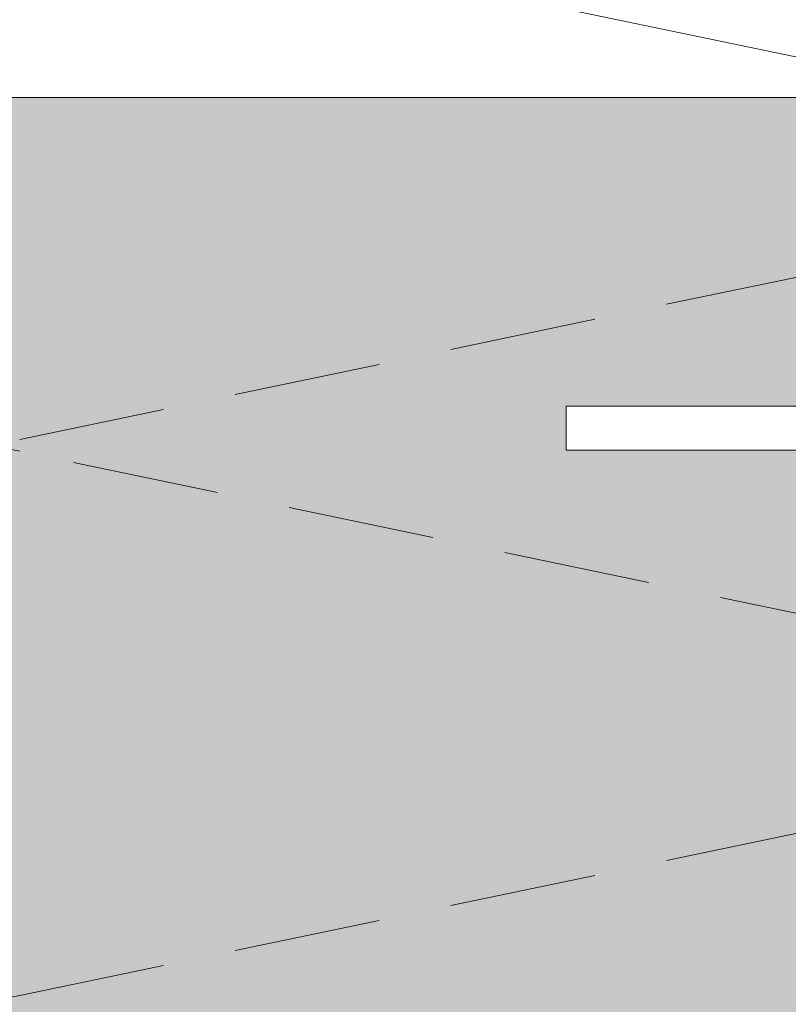
# Model space of a CAD drawing. Units: millimetres. Extents: x 7820 to 16650, y -13120 to -9152.
# Drawn here: x 9584 to 9636, y -12703 to -12636 of the extents above; entities that cross this region are included whole.
import ezdxf

# ---------------------------------------------------------------- set-up
doc = ezdxf.new("R2010")
doc.units = ezdxf.units.MM
doc.linetypes.add('ACDINTGL', pattern=[3, 2, -1])
for name, color, linetype, lineweight, true_color in [('03_Distanzhalter', 7, 'Continuous', 9, 0x8296a0), ('03_Distanzhalter_schraffur', 7, 'Continuous', 9, 0xf0f0f0), ('04_Daemmung', 7, 'Continuous', 9, 0x8296a0), ('99_Text_3_FR', 7, 'Continuous', 5, 0x505f69)]:
    doc.layers.add(name, color=color, linetype=linetype, lineweight=lineweight, true_color=true_color)

# ---------------------------------------------------------------- blocks, each defined once
blk = doc.blocks.new('14')
at = {"layer": '03_Distanzhalter_schraffur'}
h = blk.add_hatch(color=256, dxfattribs=at)
h.dxf.hatch_style = 1
h.paths.add_polyline_path([(9822.655, -13986.619), (9882.64, -13986.619), (9882.64, -13965.619), (9771.655, -13965.619), (9771.655, -14045.619), (9882.64, -14045.619), (9882.64, -13989.619), (9822.655, -13989.619)])
at = {"layer": '03_Distanzhalter'}
blk.add_lwpolyline([(9882.64, -13989.619), (9822.655, -13989.619), (9822.655, -13986.619), (9882.64, -13986.619), (9882.64, -13965.619), (9771.655, -13965.619), (9771.655, -14045.619), (9882.64, -14045.619)], close=True, dxfattribs=at)
blk = doc.blocks.new('18')
at = {"layer": '99_Text_3_FR'}
blk.add_blockref('14', (0, 0), dxfattribs=at)
blk = doc.blocks.new('25')
at = {"layer": '04_Daemmung'}
blk.add_line((9851.524, -13965.619), (9785.44, -13951.834), dxfattribs=at)
at = {"layer": '04_Daemmung', "linetype": 'ACDINTGL', "ltscale": 5}
for p, q in [((9785.44, -13988.88), (9872.322, -13970.756)), ((9872.322, -14007.802), (9785.44, -13989.678)), ((9785.44, -14026.724), (9872.322, -14008.6))]:
    blk.add_line(p, q, dxfattribs=at)
blk.add_arc((9781.576, -14008.201), 18.922, 78.21646, 281.78354, dxfattribs=at)

msp = doc.modelspace()

# ---------------------------------------------------------------- block references
at = {"layer": '99_Text_3_FR'}
for name in ['25', '18']:
    msp.add_blockref(name, (-201.551, 1324.117), dxfattribs=at)

doc.saveas('drawing.dxf')
